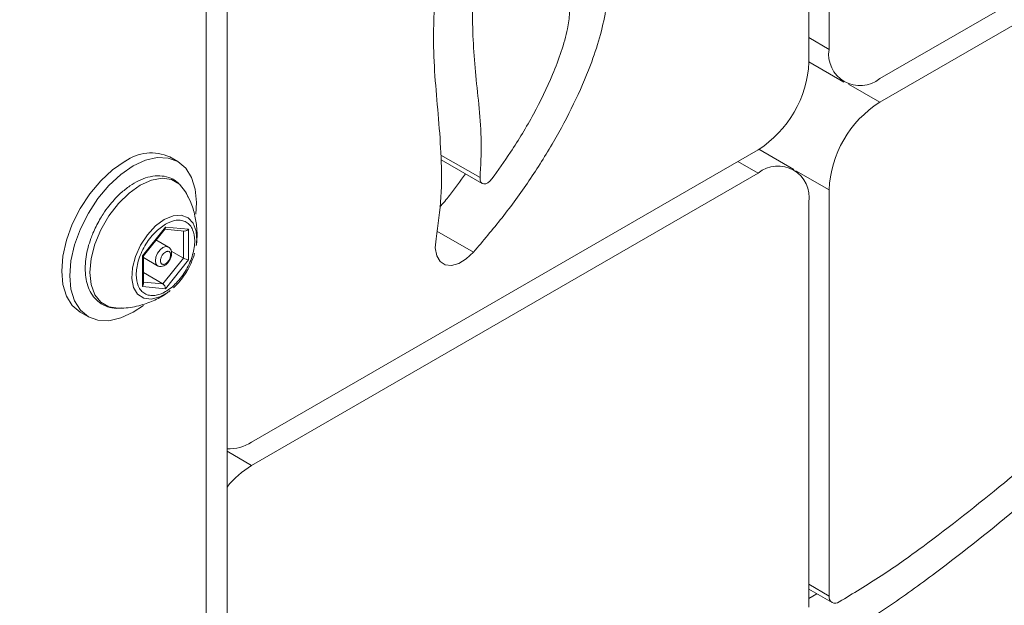
# Model space of a CAD drawing. Units: millimetres. Extents: x 22123 to 43257, y -6007 to 3449.
# Drawn here: x 41949 to 42052, y -4947 to -4885 of the extents above; entities that cross this region are included whole.
import ezdxf

# ---------------------------------------------------------------- set-up
doc = ezdxf.new("R2010")
doc.units = ezdxf.units.MM

msp = doc.modelspace()

# ---------------------------------------------------------------- linework, layer by layer
at = {"color": 7, "linetype": 'Continuous', "lineweight": 15}
for p, q in [((41970.9, -5005.31), (41970.9, -4794.64)), ((41968.7, -4797.71), (41968.7, -5008.37)), ((42031.81, -4858.36), (42031.81, -4889.88)), ((42033.93, -4858.38), (42033.93, -4888.56)), ((42039.24, -4891.62), (42087.32, -4863.86)), ((42039.24, -4894.1), (42087.82, -4866.05)), ((42031.81, -4889.87), (42035.49, -4891.99)), ((41973.47, -4929.68), (42026.51, -4899.07)), ((42030.26, -4901.14), (42026.58, -4899.02)), ((41965.75, -4900.31), (41964.9, -4899.82)), ((41993.31, -4900.11), (41997.62, -4902.6)), ((42026.51, -4901.52), (41973.47, -4932.13)), ((42033.93, -4903.28), (42033.93, -4945.8)), ((42031.81, -4946.98), (42031.81, -4904.58)), ((41962.04, -4910.17), (41964.46, -4907.16)), ((41962.14, -4910.16), (41964.41, -4907.34)), ((41964.36, -4907.39), (41966.46, -4907.58)), ((41964.46, -4907.16), (41966.88, -4907.37)), ((41966.88, -4907.37), (41966.88, -4910.6)), ((41964.76, -4909.26), (41963.46, -4908.51)), ((41965.06, -4909.68), (41966.35, -4910.43)), ((41962.04, -4913.4), (41962.04, -4910.17)), ((41962.15, -4913.13), (41962.15, -4910.15)), ((41962.15, -4910.35), (41963.63, -4911.21)), ((41966.35, -4910.43), (41964.19, -4913.11)), ((41966.88, -4910.6), (41964.46, -4913.62)), ((41962.15, -4911.93), (41964.19, -4913.11)), ((41964.46, -4913.62), (41962.04, -4913.4)), ((41955.53, -4916.06), (41956.38, -4916.55)), ((42031.81, -4945.08), (42034.24, -4946.49)), ((42032.64, -4945.56), (42031.81, -4946.07))]:
    msp.add_line(p, q, dxfattribs=at)
at = {"color": 8, "linetype": 'Continuous', "lineweight": 15}
for p, q in [((42033.93, -4888.56), (42031.81, -4887.33)), ((42039.24, -4894.1), (42035.96, -4892.2)), ((41993.3, -4899.62), (41997.39, -4901.99)), ((42024.39, -4900.29), (42026.51, -4901.52)), ((42030.47, -4901.28), (42033.93, -4903.28)), ((41966.35, -4907.57), (41966.35, -4910.43)), ((41992.88, -4907.59), (41996.7, -4909.8)), ((41964.19, -4913.11), (41962.15, -4912.93)), ((41973.47, -4932.13), (41970.9, -4930.64)), ((42033.93, -4945.8), (42031.81, -4944.57))]:
    msp.add_line(p, q, dxfattribs=at)
at = {"color": 7, "linetype": 'Continuous', "lineweight": 15, "flags": 128}
for points in [[(41960.22, -4900.28), (41958.92, -4901.18), (41957.68, -4902.33), (41956.53, -4903.7), (41955.53, -4905.23), (41954.7, -4906.87), (41954.09, -4908.54), (41953.71, -4910.2), (41953.59, -4911.77), (41953.71, -4913.19), (41954.09, -4914.4), (41954.7, -4915.37), (41955.53, -4916.06), (41955.53, -4916.06)], [(41962.14, -4915.36), (41961.06, -4916.08), (41959.77, -4916.68), (41958.53, -4916.97), (41957.38, -4916.92), (41956.38, -4916.55), (41955.55, -4915.86), (41954.94, -4914.89), (41954.56, -4913.68), (41954.44, -4912.26), (41954.56, -4910.69), (41954.94, -4909.03), (41955.55, -4907.36), (41956.38, -4905.72), (41957.38, -4904.19), (41958.53, -4902.82), (41959.77, -4901.67), (41961.06, -4900.77)], [(41961.06, -4900.77), (41962.36, -4900.17), (41963.6, -4899.89), (41964.75, -4899.94), (41965.75, -4900.31), (41966.58, -4900.99), (41967.19, -4901.96), (41967.57, -4903.18), (41967.69, -4904.6), (41967.62, -4905.81)], [(41998.63, -4902.13), (41998.43, -4902.36), (41998.2, -4902.53), (41997.98, -4902.63), (41997.77, -4902.65), (41997.6, -4902.59), (41997.47, -4902.45), (41997.4, -4902.24), (41997.39, -4901.99)], [(41966.56, -4903.46), (41966.57, -4903.47), (41966.83, -4904.07)], [(41992.78, -4908.41), (41992.7, -4909.35), (41992.85, -4910.16), (41993.2, -4910.76), (41993.74, -4911.11), (41994.41, -4911.19), (41995.17, -4910.98), (41995.95, -4910.5), (41996.7, -4909.8)], [(41959.8, -4915.65), (41959.53, -4915.67), (41959.49, -4915.67)]]:
    msp.add_lwpolyline(points, dxfattribs=at)
at = {"color": 8, "linetype": 'Continuous', "lineweight": 15, "flags": 128}
for points in [[(41959.49, -4915.67), (41958.53, -4915.52), (41957.69, -4915.04), (41957.06, -4914.25), (41956.67, -4913.19), (41956.54, -4911.91), (41956.67, -4910.47), (41957.06, -4908.96), (41957.69, -4907.44), (41958.53, -4906), (41959.53, -4904.69), (41960.64, -4903.6), (41961.81, -4902.77), (41962.99, -4902.24), (41964.1, -4902.05), (41965.1, -4902.2), (41965.94, -4902.68), (41966.56, -4903.46)], [(41964.33, -4906.38), (41965.25, -4905.99), (41966.1, -4905.93), (41966.82, -4906.19), (41967.35, -4906.75), (41967.66, -4907.58), (41967.73, -4908.62), (41967.69, -4909.05)], [(41964.92, -4913.85), (41964.79, -4913.94), (41963.86, -4914.48), (41962.97, -4914.71), (41962.18, -4914.61), (41961.54, -4914.19), (41961.12, -4913.48), (41960.93, -4912.54), (41960.99, -4911.44), (41961.3, -4910.25), (41961.84, -4909.06), (41962.56, -4907.97), (41963.41, -4907.05), (41964.33, -4906.38), (41964.33, -4906.38)], [(41963.63, -4911.21), (41963.46, -4911.01), (41963.4, -4910.69), (41963.46, -4910.31), (41963.63, -4909.91), (41963.89, -4909.56), (41964.19, -4909.32)], [(41964.19, -4909.32), (41964.5, -4909.21), (41964.75, -4909.26)]]:
    msp.add_lwpolyline(points, dxfattribs=at)
at = {"color": 7, "linetype": 'Continuous', "lineweight": 15}
for centre, radius, start, end in [((42037.17, -4889.08), 3.28, 170.786, 309.2033), ((42020.3, -4889.36), 11.53, 302.6055, 357.3945), ((42045.45, -4903.8), 11.53, 122.6055, 177.3945), ((41962.96, -4904.12), 4.72, 65.6929, 125.6176), ((42028.58, -4904.05), 3.28, 350.786, 129.2033), ((41971.02, -4925.84), 4.56, 268.4855, 302.5818), ((41978.56, -4940.53), 9.82, 121.1968, 141.2799), ((42034.58, -4945.9), 0.654, 170.7016, 308.6739)]:
    msp.add_arc(centre, radius, start, end, dxfattribs=at)
for centre, major_axis, ratio, start_param, end_param in [((41964.19, -4907), (-0.159, 0.375), 0.565758, 3.435631, 4.067595), ((41966.62, -4907.22), (0.316, 0.289), 0.697875, 3.709669, 4.92971), ((41961.77, -4910.02), (0.374, -0.132), 0.218312, 5.574505, 6.206468), ((41966.62, -4910.45), (0.374, -0.132), 0.218312, 4.003708, 5.574505), ((41961.77, -4913.25), (0.316, 0.289), 0.697875, 4.92971, 5.715109), ((41964.19, -4913.47), (-0.159, 0.375), 0.565758, 4.067595, 5.638391)]:
    msp.add_ellipse(centre, major_axis=major_axis, ratio=ratio, start_param=start_param, end_param=end_param, dxfattribs=at)
for points, knots in [([(41997.39, -4901.99), (41997.46, -4900.74), (41997.58, -4898.23), (41997.33, -4894.72), (41996.8, -4890.31), (41996.46, -4884.64), (41996.88, -4878.13), (41997.33, -4872.28), (41997.37, -4867.31), (41997.05, -4862.57), (41996.11, -4857.53), (41994.36, -4852.45), (41992.74, -4848.99), (41991.93, -4847.26)], [0, 0, 0, 0, 0.061893, 0.124049, 0.186218, 0.304157, 0.422214, 0.505914, 0.589921, 0.673641, 0.756947, 0.878399, 1, 1, 1, 1]), ([(41987.2, -4849), (41987.88, -4850.38), (41989.25, -4853.13), (41991.07, -4857.41), (41992.49, -4862), (41993.38, -4866.95), (41993.57, -4872.2), (41993.15, -4877.56), (41992.67, -4882.75), (41992.44, -4887.57), (41992.68, -4891.87), (41993.06, -4895.83), (41993.35, -4899.83), (41993.42, -4903.96), (41992.99, -4906.93), (41992.78, -4908.41)], [0, 0, 0, 0, 0.091043, 0.182036, 0.26875, 0.355641, 0.442001, 0.519304, 0.596666, 0.673855, 0.739214, 0.805059, 0.870657, 0.935492, 1, 1, 1, 1]), ([(41996.7, -4909.8), (41997.71, -4908.61), (41999.73, -4906.23), (42002.55, -4902.35), (42005.07, -4898.36), (42007.24, -4894.3), (42008.85, -4890.62), (42009.95, -4887.34), (42010.61, -4884.48), (42010.83, -4881.76), (42010.58, -4879.1), (42009.86, -4876.6), (42008.77, -4874.25), (42007.59, -4872.22), (42006.47, -4870.38), (42005.64, -4868.69), (42005.16, -4866.9), (42004.98, -4864.96), (42005.13, -4863.06), (42005.53, -4861.43), (42005.95, -4860.4), (42006.47, -4859.64), (42007.18, -4858.97), (42008.37, -4858.32), (42009.94, -4857.91), (42013.51, -4857.31), (42018.83, -4856.56), (42024.24, -4856.88), (42028.25, -4857.52), (42030.23, -4857.58), (42031.22, -4857.61)], [0, 0, 0, 0, 0.0465284, 0.0931667, 0.1396236, 0.1829574, 0.2262389, 0.2565443, 0.2867984, 0.3174356, 0.3481183, 0.3861203, 0.424358, 0.4626007, 0.4932424, 0.5238162, 0.5462996, 0.5687459, 0.5961803, 0.6102272, 0.6206003, 0.6285207, 0.6364214, 0.6505983, 0.6764589, 0.7024771, 0.8055257, 0.9085258, 0.9542798, 1, 1, 1, 1]), ([(42003.32, -4858.52), (42003.03, -4859.05), (42002.45, -4860.13), (42001.8, -4861.94), (42001.34, -4863.85), (42001.06, -4866.08), (42001.04, -4868.41), (42001.39, -4870.83), (42002.14, -4872.98), (42003.29, -4875.15), (42004.7, -4877.36), (42006.06, -4879.96), (42006.76, -4882.48), (42006.81, -4884.72), (42006.54, -4886.61), (42005.94, -4888.79), (42004.78, -4891.8), (42003.04, -4895.38), (42000.85, -4899.03), (41999.29, -4901.21), (41998.63, -4902.13)], [0, 0, 0, 0, 0.032179, 0.064421, 0.104037, 0.143736, 0.198823, 0.253933, 0.314315, 0.374835, 0.455756, 0.536563, 0.616151, 0.649591, 0.68304, 0.729299, 0.775675, 0.857456, 0.939365, 1, 1, 1, 1]), ([(41796.06, -5204.38), (41798.45, -5203.69), (41805.37, -5201.69), (41816.86, -5198.15), (41830.54, -5193.69), (41844.27, -5188.94), (41858.05, -5183.91), (41871.86, -5178.61), (41885.7, -5173.03), (41899.57, -5167.18), (41913.47, -5161.06), (41927.4, -5154.66), (41941.34, -5148), (41955.3, -5141.07), (41969.27, -5133.87), (41983.26, -5126.41), (41997.24, -5118.68), (42011.23, -5110.7), (42025.22, -5102.46), (42039.2, -5093.96), (42053.17, -5085.21), (42067.13, -5076.21), (42081.08, -5066.96), (42095, -5057.46), (42108.91, -5047.72), (42122.78, -5037.73), (42136.63, -5027.51), (42150.44, -5017.05), (42164.21, -5006.36), (42177.95, -4995.44), (42191.64, -4984.29), (42205.28, -4972.91), (42218.87, -4961.31), (42232.4, -4949.5), (42245.88, -4937.46), (42259.3, -4925.21), (42272.65, -4912.76), (42285.93, -4900.09), (42298.16, -4888.2), (42305.93, -4880.46), (42309.32, -4877.08)], [0, 0, 0, 0, 0.014122, 0.040927, 0.067732, 0.094539, 0.121347, 0.148156, 0.174966, 0.201776, 0.228587, 0.255398, 0.282209, 0.309021, 0.335833, 0.362645, 0.389456, 0.416268, 0.443079, 0.469891, 0.496702, 0.523512, 0.550322, 0.577132, 0.603942, 0.630751, 0.65756, 0.684368, 0.711176, 0.737983, 0.76479, 0.791597, 0.818403, 0.845209, 0.872014, 0.898819, 0.925623, 0.952427, 0.97923, 1, 1, 1, 1]), ([(41965.83, -4902.59), (41965.71, -4902.48), (41965.35, -4902.15), (41964.58, -4901.86), (41963.62, -4901.76), (41962.63, -4901.91), (41961.66, -4902.28), (41960.7, -4902.85), (41959.83, -4903.54), (41959.1, -4904.27), (41958.49, -4905), (41957.98, -4905.7), (41957.68, -4906.2), (41957.56, -4906.4)], [0, 0, 0, 0, 0.057895, 0.171387, 0.280686, 0.389805, 0.495725, 0.59633, 0.706709, 0.789537, 0.859306, 0.9427, 1, 1, 1, 1]), ([(41995.85, -4901.58), (41995.31, -4902.36), (41994.46, -4903.58), (41993.52, -4904.68), (41993.17, -4905.08)], [0, 0, 0, 0, 0.638323, 1, 1, 1, 1]), ([(41967.67, -4909.08), (41967.68, -4908.97), (41967.78, -4908.44), (41967.77, -4907.4), (41967.57, -4905.97), (41967.17, -4904.62), (41966.74, -4903.84), (41966.56, -4903.52)], [0, 0, 0, 0, 0.054978, 0.281008, 0.535973, 0.808498, 1, 1, 1, 1]), ([(41957.56, -4906.4), (41957.31, -4906.86), (41956.97, -4907.51), (41956.59, -4908.49), (41956.33, -4909.32), (41956.13, -4910.29), (41956.04, -4911.26), (41956.07, -4912.21), (41956.23, -4913.11), (41956.55, -4913.94), (41957.05, -4914.66), (41957.74, -4915.26), (41958.6, -4915.61), (41959.33, -4915.72), (41959.75, -4915.65), (41959.84, -4915.63)], [0, 0, 0, 0, 0.10727, 0.150574, 0.221643, 0.294081, 0.370596, 0.449297, 0.529802, 0.611959, 0.696324, 0.784784, 0.881995, 0.975614, 1, 1, 1, 1]), ([(41964.46, -4906.86), (41964.84, -4906.68), (41965.44, -4906.41), (41966.15, -4906.44), (41966.64, -4906.62), (41967.03, -4906.95), (41967.4, -4907.56), (41967.59, -4908.58), (41967.4, -4909.82), (41967.03, -4910.85), (41966.64, -4911.65), (41966.15, -4912.39), (41965.44, -4913.22), (41964.46, -4914.01), (41963.48, -4914.35), (41962.77, -4914.34), (41962.28, -4914.16), (41961.88, -4913.83), (41961.51, -4913.22), (41961.33, -4912.2), (41961.51, -4910.96), (41961.88, -4909.92), (41962.28, -4909.13), (41962.77, -4908.39), (41963.48, -4907.54), (41964.07, -4907.13), (41964.46, -4906.86)], [0, 0, 0, 0, 0.059861, 0.092445, 0.125, 0.157584, 0.190139, 0.25, 0.309861, 0.342445, 0.375, 0.407584, 0.440139, 0.5, 0.559861, 0.592445, 0.625, 0.657584, 0.690139, 0.75, 0.809861, 0.842445, 0.875, 0.907584, 0.940139, 1, 1, 1, 1]), ([(41964.46, -4909.78), (41964.53, -4909.75), (41964.63, -4909.7), (41964.75, -4909.7), (41964.84, -4909.73), (41964.91, -4909.79), (41964.97, -4909.9), (41965, -4910.07), (41964.97, -4910.29), (41964.91, -4910.47), (41964.84, -4910.61), (41964.75, -4910.73), (41964.63, -4910.88), (41964.46, -4911.02), (41964.29, -4911.08), (41964.17, -4911.07), (41964.08, -4911.04), (41964.01, -4910.98), (41963.95, -4910.88), (41963.92, -4910.7), (41963.95, -4910.49), (41964.01, -4910.31), (41964.08, -4910.17), (41964.17, -4910.04), (41964.29, -4909.89), (41964.39, -4909.82), (41964.46, -4909.78)], [0, 0, 0, 0, 0.059861, 0.092516, 0.125, 0.157655, 0.190139, 0.25, 0.309861, 0.342516, 0.375, 0.407655, 0.440139, 0.5, 0.559861, 0.592516, 0.625, 0.657655, 0.690139, 0.75, 0.809861, 0.842516, 0.875, 0.907655, 0.940139, 1, 1, 1, 1]), ([(41964.89, -4910.64), (41964.96, -4910.51), (41965.05, -4910.33), (41965.1, -4910.05), (41965.11, -4909.83), (41965.05, -4909.58), (41964.93, -4909.37), (41964.8, -4909.3), (41964.75, -4909.27)], [0, 0, 0, 0, 0.258686, 0.359617, 0.525098, 0.694805, 0.871604, 1, 1, 1, 1]), ([(41966.74, -4911.71), (41966.94, -4911.33), (41967.21, -4910.8), (41967.43, -4910.19), (41967.48, -4909.97), (41967.5, -4909.9)], [0, 0, 0, 0, 0.637298, 0.893881, 1, 1, 1, 1]), ([(41963.64, -4911.2), (41963.66, -4911.21), (41963.76, -4911.29), (41964, -4911.31), (41964.27, -4911.24), (41964.49, -4911.11), (41964.71, -4910.92), (41964.82, -4910.74), (41964.89, -4910.64)], [0, 0, 0, 0, 0.056956, 0.259156, 0.474239, 0.62045, 0.776321, 1, 1, 1, 1]), ([(41965.3, -4913.51), (41965.37, -4913.45), (41965.6, -4913.25), (41966, -4912.79), (41966.42, -4912.24), (41966.66, -4911.85), (41966.74, -4911.71)], [0, 0, 0, 0, 0.116969, 0.418125, 0.788817, 1, 1, 1, 1]), ([(41959.52, -4915.64), (41959.71, -4915.64), (41960.51, -4915.68), (41961.82, -4915.4), (41963.34, -4914.85), (41964.36, -4914.29), (41964.84, -4913.89), (41964.94, -4913.81)], [0, 0, 0, 0, 0.1000012, 0.406881, 0.6773108, 0.9353629, 1, 1, 1, 1]), ([(42062.12, -4925.73), (42058.85, -4928.49), (42052.75, -4933.63), (42045.17, -4939.66), (42039.38, -4943.77), (42036.45, -4945.53), (42034.99, -4946.41)], [0, 0, 0, 0, 0.3659, 0.6814881, 0.8403818, 1, 1, 1, 1]), ([(41929.47, -5063.58), (41930.72, -5064.15), (41933.63, -5065.46), (41938.37, -5067.18), (41943.67, -5068.8), (41949.14, -5070.13), (41954.78, -5071.15), (41960.57, -5071.88), (41966.51, -5072.29), (41972.59, -5072.39), (41978.81, -5072.17), (41984.93, -5071.65), (41990.91, -5070.85), (41996.75, -5069.83), (42002.64, -5068.55), (42008.59, -5067.01), (42014.58, -5065.22), (42020.61, -5063.17), (42026.68, -5060.88), (42032.77, -5058.34), (42038.87, -5055.55), (42044.99, -5052.53), (42051.12, -5049.27), (42057.24, -5045.78), (42063.36, -5042.05), (42069.46, -5038.11), (42075.54, -5033.94), (42081.6, -5029.56), (42087.62, -5024.97), (42093.6, -5020.18), (42099.53, -5015.18), (42105.42, -5010), (42111.24, -5004.63), (42117, -4999.08), (42122.68, -4993.35), (42128.29, -4987.46), (42133.81, -4981.41), (42139.23, -4975.22), (42144.56, -4968.89), (42149.77, -4962.43), (42154.87, -4955.86), (42159.82, -4949.21), (42164.61, -4942.52), (42169.12, -4935.99), (42171.97, -4931.65), (42173.34, -4929.57)], [0, 0, 0, 0, 0.0185266, 0.0429488, 0.0675306, 0.0922768, 0.1171896, 0.1422676, 0.1675066, 0.1928992, 0.2184359, 0.2441051, 0.2671801, 0.2902746, 0.3133836, 0.3365041, 0.3596335, 0.3827692, 0.4059089, 0.4290507, 0.4521927, 0.4753336, 0.4984717, 0.5216059, 0.5447351, 0.5678586, 0.5909756, 0.6140853, 0.6371868, 0.6602792, 0.6833616, 0.7064326, 0.7294906, 0.7525335, 0.7755587, 0.7985624, 0.8215396, 0.8444829, 0.8673814, 0.8902185, 0.9129669, 0.9355788, 0.957963, 0.9799195, 1, 1, 1, 1]), ([(42035, -4950.12), (42036.68, -4949.1), (42040.05, -4947.05), (42046.4, -4942.46), (42053.99, -4936.37), (42059.87, -4931.41), (42062.82, -4928.93)], [0, 0, 0, 0, 0.178651, 0.358433, 0.6789, 1, 1, 1, 1])]:
    msp.add_open_spline(points, degree=3, knots=knots, dxfattribs=at)
at = {"color": 8, "linetype": 'Continuous', "lineweight": 15}
msp.add_open_spline([(41873.77, -4939.47), (41873.84, -4943.65), (41873.96, -4952.07), (41875.01, -4964.27), (41876.72, -4976.26), (41879.19, -4987.91), (41882.44, -4999.13), (41886.49, -5009.82), (41891.33, -5019.89), (41896.98, -5029.24), (41903.42, -5037.77), (41910.6, -5045.42), (41918.52, -5052.1), (41927.1, -5057.77), (41936.3, -5062.37), (41946.05, -5065.88), (41955.42, -5068.09), (41964.24, -5069.29), (41972.34, -5069.76), (41980.61, -5069.62), (41989.88, -5068.82), (42000.21, -5067.14), (42011.55, -5064.34), (42022.88, -5060.66), (42034.11, -5056.16), (42045.2, -5050.92), (42056.21, -5044.95), (42067.21, -5038.22), (42078.3, -5030.65), (42089.53, -5022.18), (42100.86, -5012.79), (42112.2, -5002.48), (42123.48, -4991.3), (42134.62, -4979.27), (42145.55, -4966.45), (42156.13, -4952.88), (42164.45, -4941.49), (42169.03, -4934.46), (42170.4, -4932.37)], degree=3, knots=[0, 0, 0, 0, 0.026686, 0.053827, 0.081413, 0.109816, 0.138589, 0.167715, 0.197444, 0.227417, 0.257616, 0.288136, 0.318747, 0.349431, 0.380114, 0.410725, 0.441246, 0.463899, 0.486553, 0.508853, 0.531155, 0.56028, 0.589052, 0.617457, 0.645041, 0.672183, 0.69887, 0.725555, 0.752697, 0.780283, 0.808686, 0.837459, 0.866585, 0.896314, 0.926287, 0.956486, 0.987006, 1, 1, 1, 1], dxfattribs=at)

doc.saveas('drawing.dxf')
